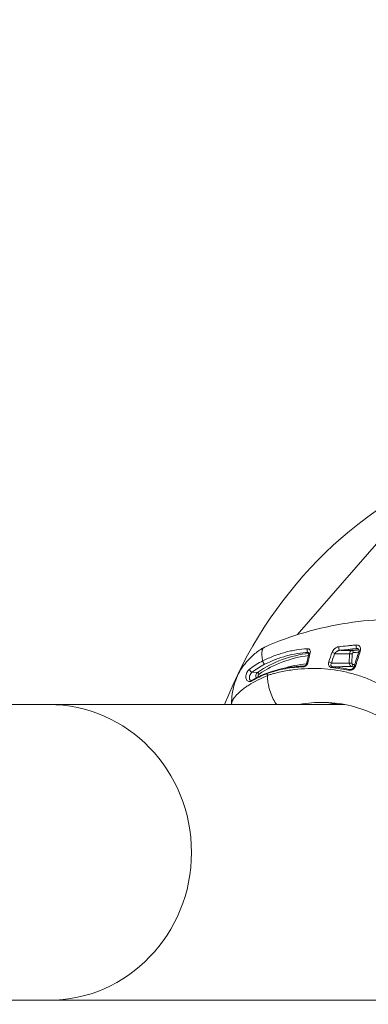
# Model space of a CAD drawing. Units: millimetres. Extents: x -22150 to 7830, y 6 to 6365.
# Drawn here: x -19543 to -19493, y 1666 to 1807 of the extents above; entities that cross this region are included whole.
import ezdxf

# ---------------------------------------------------------------- set-up
doc = ezdxf.new("R2010")
doc.units = ezdxf.units.MM
doc.styles.get("Standard").update_dxf_attribs({"font": 'arial.ttf'})
doc.dimstyles.new('ISO-25', dxfattribs={"dimtxt": 2.5, "dimasz": 2.5, "dimexe": 1.25, "dimexo": 0.625, "dimtad": 1, "dimtxsty": 'Standard', "dimcen": 2.5, "dimadec": 0, "dimazin": 0, "dimtfac": 1, "dimtmove": 0, "dimatfit": 3, "dimfxl": 1, "dimarcsym": 0})

# ---------------------------------------------------------------- blocks, each defined once
blk = doc.blocks.new('*D26')
at = {"color": 0, "lineweight": -2, "transparency": 16777216}
for p, q in [((-21718.19, 5957.4), (-21819.44, 5957.4)), ((-21818.19, 5807.4), (-21818.19, 155.87)), ((-21718.19, 5.87), (-21819.44, 5.87))]:
    blk.add_line(p, q, dxfattribs=at)
at = {"color": 0, "transparency": 16777216}
for points in [[(-21843.19, 5807.4), (-21793.19, 5807.4), (-21818.19, 5957.4)], [(-21843.19, 155.87), (-21793.19, 155.87), (-21818.19, 5.87)]]:
    blk.add_solid(points, dxfattribs=at)
at = {"layer": 'Defpoints', "color": 0, "transparency": 16777216}
for p in [(-16682.86, 5957.4), (-21818.19, 5.87), (-16889.68, 5.87)]:
    blk.add_point(p, dxfattribs=at)
at = {"color": 0, "transparency": 16777216, "insert": (-21985.83, 2981.64), "char_height": 250, "attachment_point": 5, "rotation": 90}
blk.add_mtext('595', dxfattribs=at)

msp = doc.modelspace()

# ---------------------------------------------------------------- linework, layer by layer
at = {"color": 0, "linetype": 'Continuous', "lineweight": 20}
for p, q in [((-19503.047, 1719.078), (-19483.153, 1741.937)), ((-19495.545, 1716.343), (-19495.578, 1715.039)), ((-19495.188, 1715.029), (-19495.155, 1716.333)), ((-19506.122, 1715.544), (-19506.121, 1715.545)), ((-19508.728, 1713.691), (-19509.493, 1713.733)), ((-19502.824, 1714.559), (-19501.95, 1714.618)), ((-19538.664, 1709.092), (-19561.957, 1709.092)), ((-19496.223, 1709.092), (-19538.664, 1709.092)), ((-19497.549, 1709.212), (-19497.403, 1709.092)), ((-19983.01, 1666.692), (-19425.862, 1666.692))]:
    msp.add_line(p, q, dxfattribs=at)
msp.add_arc((-19456.404, 1686.892), 61.2, 65.88956, 158.73112, dxfattribs=at)
at = {"color": 0, "linetype": 'Continuous', "lineweight": 20, "extrusion": (0, 0, -1)}
for centre, major_axis, ratio, start_param, end_param in [((-19494.517, 1717.398), (0.026, -0.299), 0.2669428, 0.0401611, 2.4271396), ((-19496.981, 1717.154), (0.03, -0.298), 0.3140638, 0.0435722, 2.4317752), ((-19499.602, 1699.526), (0, 16.683), 0.9659258, -0.5843277, -0.1130794), ((-19509.652, 1713.983), (0.183, -0.238), 0.4957551, 0.1848359, 2.677471), ((-19508.341, 1713.205), (0, 0.283), 0.9659258, -2.0706309, -0.5843277), ((-19502.059, 1714.289), (-0.004, 0.3), 0.4592355, -0.8708894, -0.0140076), ((-19497.996, 1714.196), (0.03, 0.298), 0.4484733, -0.9466653, -0.0445187), ((-19495.578, 1713.811), (0.064, 0.293), 0.4627947, -1.0110176, -0.0743635), ((-19498.371, 1687.503), (0.706, 27.226), 0.9279594, 0.0989923, 0.1106067), ((-19497.552, 1709.217), (-0.191, -0.231), 0.0169774, -1.5665423, -1.0139815)]:
    msp.add_ellipse(centre, major_axis=major_axis, ratio=ratio, start_param=start_param, end_param=end_param, dxfattribs=at)
at = {"color": 0, "linetype": 'Continuous', "lineweight": 20}
for centre, major_axis, ratio, start_param, end_param in [((-19499.679, 1699.526), (0, 16.983), 0.9659258, 0.1018229, 0.5843277), ((-19501.469, 1716.86), (0.017, -0.3), 0.4846396, -2.4536092, -0.0328055), ((-19501.067, 1716.276), (-0.29, 0.075), 0.708617, -1.0306959, 0), ((-19497.947, 1716.366), (-0.281, 0.106), 0.6459122, -2.6210745, -1.0174481), ((-19495.267, 1716.336), (-0.3, 0.008), 0.0001742, 0.3847941, 1.9513781), ((-19495.098, 1716.53), (-0.031, 0.298), 0.3687855, -1.61869, -0.0445051), ((-19493.92, 1716.519), (-0.283, 0.1), 0.6445065, -1.0975841, -0.0000001), ((-19499.993, 1696.321), (0, 18.685), 0.9659258, 0.0945121, 0.2867279), ((-19501.393, 1714.896), (-0.293, 0.064), 0.6484169, -1.0668403, -0.0000074), ((-19498.419, 1714.997), (-0.286, 0.091), 0.5982168, -2.653319, -1.0591709), ((-19495.3, 1715.032), (-0.3, 0.008), 0.0001646, 0.3807796, 1.9513781), ((-19495.138, 1714.828), (-0.04, -0.297), 0.3696355, 0.0520188, 1.6103889), ((-19498.261, 1687.502), (0.708, 27.524), 0.9284487, -0.1088037, -0.0991756), ((-19494.544, 1714.532), (-0.289, 0.081), 0.5801122, -1.1436761, 0.0000026), ((-19508.418, 1713.205), (0, -0.583), 0.9659258, -2.557265, -1.0344855), ((-19508.57, 1713.441), (-0.169, 0.248), 0.2158766, -1.7175449, -0.1642019), ((-19509.301, 1712.341), (-0.153, 0.258), 0.5836177, 0, 0.7015466), ((-19538.664, 1687.892), (0, 21.2), 0.9659258, -1.5707963, 0), ((-19538.664, 1687.892), (0, -21.2), 0.9659258, 0, 1.5707963)]:
    msp.add_ellipse(centre, major_axis=major_axis, ratio=ratio, start_param=start_param, end_param=end_param, dxfattribs=at)
for points, knots in [([(-19507.693, 1717.323), (-19505.816, 1718.147), (-19503.88, 1718.851), (-19499.922, 1720.004), (-19497.891, 1720.454), (-19493.795, 1721.083), (-19491.72, 1721.264), (-19489.312, 1721.316), (-19488.976, 1721.319), (-19488.64, 1721.319)], [0, 0, 0, 0, 6.283318, 6.283318, 12.6256607, 12.6256607, 18.9781353, 18.9781353, 20.0079251, 20.0079251, 20.0079251, 20.0079251]), ([(-19494.589, 1717.619), (-19494.693, 1717.61), (-19494.797, 1717.6), (-19495.004, 1717.58), (-19495.108, 1717.57), (-19495.419, 1717.539), (-19495.626, 1717.519), (-19496.245, 1717.457), (-19496.656, 1717.416), (-19497.065, 1717.375)], [0, 0, 0, 0, 0.0003245903, 0.0003245903, 0.0006491819, 0.0006491819, 0.0012983708, 0.0012983708, 0.002596774, 0.002596774, 0.002596774, 0.002596774]), ([(-19493.991, 1716.727), (-19493.953, 1716.835), (-19493.936, 1716.94), (-19493.939, 1717.041), (-19493.942, 1717.143), (-19493.964, 1717.239), (-19494.009, 1717.325), (-19494.031, 1717.369), (-19494.06, 1717.411), (-19494.095, 1717.448), (-19494.13, 1717.485), (-19494.17, 1717.518), (-19494.219, 1717.545), (-19494.268, 1717.573), (-19494.323, 1717.595), (-19494.386, 1717.608), (-19494.449, 1717.621), (-19494.517, 1717.626), (-19494.589, 1717.619)], [0, 0, 0, 0, 0.0004430698, 0.0004430698, 0.0004430698, 0.0008861396, 0.0008861396, 0.0008861396, 0.0011099523, 0.0011099523, 0.0011099523, 0.0013292094, 0.0013292094, 0.0013292094, 0.0015521071, 0.0015521071, 0.0015521071, 0.0017722792, 0.0017722792, 0.0017722792, 0.0017722792]), ([(-19512.436, 1709.21), (-19512.447, 1710.12), (-19512.322, 1711.044), (-19511.807, 1712.79), (-19511.416, 1713.628), (-19510.413, 1715.137), (-19509.789, 1715.823), (-19508.664, 1716.737), (-19508.21, 1717.042), (-19507.734, 1717.303)], [0.0086216, 0.0086216, 0.0086216, 0.0086216, 2.7553213, 2.7553213, 5.4735877, 5.4735877, 8.1929705, 8.1929705, 9.8219708, 9.8219708, 9.8219708, 9.8219708]), ([(-19507.693, 1717.323), (-19507.71, 1717.316), (-19507.725, 1717.308), (-19507.81, 1717.26), (-19507.86, 1717.211), (-19507.937, 1717.112), (-19507.966, 1717.062), (-19508.012, 1716.962), (-19508.029, 1716.912), (-19508.071, 1716.765), (-19508.086, 1716.67), (-19508.103, 1716.486), (-19508.106, 1716.397), (-19508.102, 1716.137), (-19508.086, 1715.972), (-19508.04, 1715.651), (-19508.01, 1715.497), (-19507.976, 1715.347)], [0.5062939, 0.5062939, 0.5062939, 0.5062939, 0.507525612, 0.507525612, 0.513516479, 0.513516479, 0.519507346, 0.519507346, 0.525498212, 0.525498212, 0.537479945, 0.537479945, 0.549461679, 0.549461679, 0.573425145, 0.573425145, 0.597388612, 0.597388612, 0.597388612, 0.597388612]), ([(-19501.574, 1717.086), (-19502.096, 1717.058), (-19502.622, 1717.002), (-19503.422, 1716.873), (-19503.692, 1716.822), (-19504.23, 1716.705), (-19504.499, 1716.64), (-19504.769, 1716.567), (-19504.771, 1716.566), (-19504.772, 1716.566), (-19505.308, 1716.42), (-19505.843, 1716.247), (-19506.644, 1715.943), (-19506.911, 1715.834), (-19507.444, 1715.602), (-19507.711, 1715.478), (-19507.976, 1715.347)], [0, 0, 0, 0, 0.0017885708, 0.0017885708, 0.0026876364, 0.0026876364, 0.0035877055, 0.0035877055, 0.0035932806, 0.0035932806, 0.0035932806, 0.0053899209, 0.0053899209, 0.0062882411, 0.0062882411, 0.0071865612, 0.0071865612, 0.0071865612, 0.0071865612]), ([(-19507.714, 1714.853), (-19506.673, 1715.364), (-19505.629, 1715.76), (-19504.058, 1716.188), (-19503.53, 1716.303), (-19502.485, 1716.475), (-19501.969, 1716.532), (-19501.457, 1716.56)], [0, 0, 0, 0, 0.0034679479, 0.0034679479, 0.0052019219, 0.0052019219, 0.0069358958, 0.0069358958, 0.0069358958, 0.0069358958]), ([(-19501.574, 1717.086), (-19501.526, 1717.089), (-19501.482, 1717.084), (-19501.404, 1717.065), (-19501.369, 1717.05), (-19501.309, 1717.014), (-19501.283, 1716.993), (-19501.238, 1716.945), (-19501.22, 1716.919), (-19501.205, 1716.891), (-19501.205, 1716.891), (-19501.205, 1716.891), (-19501.175, 1716.836), (-19501.157, 1716.772), (-19501.151, 1716.705), (-19501.151, 1716.705), (-19501.151, 1716.705), (-19501.146, 1716.638), (-19501.152, 1716.566), (-19501.171, 1716.491)], [0, 0, 0, 0, 0.0001661309, 0.0001661309, 0.0003327512, 0.0003327512, 0.0004998923, 0.0004998923, 0.0006672522, 0.0006672522, 0.0006686513, 0.0006686513, 0.0006686513, 0.0010023036, 0.0010023036, 0.001002977, 0.001002977, 0.001002977, 0.0013373027, 0.0013373027, 0.0013373027, 0.0013373027]), ([(-19501.358, 1716.351), (-19501.345, 1716.4), (-19501.344, 1716.442), (-19501.353, 1716.508), (-19501.364, 1716.527), (-19501.378, 1716.543), (-19501.382, 1716.546), (-19501.396, 1716.554), (-19501.406, 1716.558), (-19501.429, 1716.56)], [0, 0, 0, 0, 0.30183021, 0.30183021, 0.65852186, 0.65852186, 0.81739095, 0.81739095, 0.97851199, 0.97851199, 0.97851199, 0.97851199]), ([(-19497.065, 1717.375), (-19497.123, 1717.369), (-19497.18, 1717.356), (-19497.295, 1717.32), (-19497.352, 1717.297), (-19497.459, 1717.242), (-19497.51, 1717.211), (-19497.605, 1717.144), (-19497.649, 1717.109), (-19497.691, 1717.071), (-19497.691, 1717.071), (-19497.692, 1717.07), (-19497.774, 1716.996), (-19497.844, 1716.916), (-19497.958, 1716.75), (-19498.004, 1716.663), (-19498.036, 1716.576)], [0, 0, 0, 0, 0.0001798368, 0.0001798368, 0.000359945, 0.000359945, 0.0005404086, 0.0005404086, 0.0007211616, 0.0007211616, 0.0007229979, 0.0007229979, 0.0007229979, 0.0010835235, 0.0010835235, 0.0014459959, 0.0014459959, 0.0014459959, 0.0014459959]), ([(-19497.669, 1716.365), (-19497.637, 1716.418), (-19497.597, 1716.471), (-19497.55, 1716.523), (-19497.509, 1716.566), (-19497.463, 1716.609), (-19497.41, 1716.65), (-19497.402, 1716.657), (-19497.394, 1716.663), (-19497.386, 1716.669), (-19497.355, 1716.692), (-19497.323, 1716.714), (-19497.288, 1716.735), (-19497.264, 1716.749), (-19497.238, 1716.763), (-19497.211, 1716.776), (-19497.201, 1716.781), (-19497.191, 1716.786), (-19497.181, 1716.791), (-19497.151, 1716.804), (-19497.121, 1716.816), (-19497.089, 1716.827), (-19497.082, 1716.829), (-19497.074, 1716.831), (-19497.067, 1716.833), (-19497.03, 1716.844), (-19496.992, 1716.852), (-19496.955, 1716.856)], [0, 0, 0, 0, 0.000298073, 0.000298073, 0.000298073, 0.0005496147, 0.0005496147, 0.0005496147, 0.0005881977, 0.0005881977, 0.0005881977, 0.0007276131, 0.0007276131, 0.0007276131, 0.000824422, 0.000824422, 0.000824422, 0.0008605333, 0.0008605333, 0.0008605333, 0.0009618257, 0.0009618257, 0.0009618257, 0.0009844541, 0.0009844541, 0.0009844541, 0.0010992294, 0.0010992294, 0.0010992294, 0.0010992294]), ([(-19497.669, 1716.365), (-19497.294, 1716.361), (-19496.919, 1716.357), (-19496.546, 1716.354), (-19496.211, 1716.35), (-19495.877, 1716.347), (-19495.545, 1716.343)], [0.0004278162, 0.0004278162, 0.0004278162, 0.0004278162, 0.0033961091, 0.0033961091, 0.0033961091, 0.0060552239, 0.0060552239, 0.0060552239, 0.0060552239]), ([(-19496.955, 1716.856), (-19496.548, 1716.897), (-19496.14, 1716.938), (-19495.73, 1716.979), (-19495.528, 1716.999), (-19495.327, 1717.019), (-19495.124, 1717.039), (-19495.12, 1717.039), (-19495.115, 1717.04), (-19495.111, 1717.04), (-19495.063, 1717.045), (-19495.016, 1717.05), (-19494.969, 1717.054), (-19494.943, 1717.057), (-19494.919, 1717.059), (-19494.892, 1717.062), (-19494.864, 1717.065), (-19494.836, 1717.067), (-19494.809, 1717.07), (-19494.704, 1717.08), (-19494.599, 1717.09), (-19494.494, 1717.099)], [0, 0, 0, 0, 0.0012906065, 0.0012906065, 0.0012906065, 0.0019236695, 0.0019236695, 0.0019236695, 0.0019378166, 0.0019378166, 0.0019378166, 0.0020852761, 0.0020852761, 0.0020852761, 0.002167596, 0.002167596, 0.002167596, 0.0022522623, 0.0022522623, 0.0022522623, 0.0025812129, 0.0025812129, 0.0025812129, 0.0025812129]), ([(-19495.124, 1716.829), (-19495.457, 1716.834), (-19495.791, 1716.839), (-19496.402, 1716.848), (-19496.678, 1716.852), (-19496.955, 1716.856)], [0.0003010212, 0.0003010212, 0.0003010212, 0.0003010212, 0.0029627888, 0.0029627888, 0.0051539591, 0.0051539591, 0.0051539591, 0.0051539591]), ([(-19495.124, 1716.829), (-19495.237, 1716.817), (-19495.343, 1716.76), (-19495.497, 1716.583), (-19495.542, 1716.465), (-19495.545, 1716.343)], [0, 0, 0, 0, 0.0003655847, 0.0003655847, 0.00073116941, 0.00073116941, 0.00073116941, 0.00073116941]), ([(-19495.155, 1716.333), (-19495.154, 1716.382), (-19495.136, 1716.429), (-19495.105, 1716.464), (-19495.074, 1716.5), (-19495.032, 1716.523), (-19494.987, 1716.527)], [0, 0, 0, 0, 0.00014434654, 0.00014434654, 0.00014434654, 0.00028869309, 0.00028869309, 0.00028869309, 0.00028869309]), ([(-19494.202, 1716.619), (-19494.202, 1716.621), (-19494.201, 1716.624), (-19494.198, 1716.633), (-19494.195, 1716.64), (-19494.187, 1716.668), (-19494.182, 1716.688), (-19494.166, 1716.767), (-19494.165, 1716.822), (-19494.183, 1716.939), (-19494.208, 1716.992), (-19494.267, 1717.047), (-19494.286, 1717.06), (-19494.324, 1717.078), (-19494.338, 1717.084), (-19494.374, 1717.094), (-19494.395, 1717.098), (-19494.418, 1717.1)], [0, 0, 0, 0, 0.0117419, 0.0117419, 0.0469711, 0.0469711, 0.1527403, 0.1527403, 0.4717003, 0.4717003, 0.9410124, 0.9410124, 1.1114338, 1.1114338, 1.200966, 1.200966, 1.2941932, 1.2941932, 1.2941932, 1.2941932]), ([(-19507.976, 1715.347), (-19508.62, 1715.018), (-19509.205, 1714.653), (-19509.732, 1714.258), (-19509.778, 1714.224), (-19509.823, 1714.189), (-19509.868, 1714.154)], [0, 0, 0, 0, 0.0022300743, 0.0022300743, 0.0022300743, 0.0024241207, 0.0024241207, 0.0024241207, 0.0024241207]), ([(-19509.493, 1713.733), (-19509.229, 1713.937), (-19508.949, 1714.133), (-19508.652, 1714.32), (-19508.356, 1714.507), (-19508.043, 1714.685), (-19507.714, 1714.853)], [0, 0, 0, 0, 0.0011434761, 0.0011434761, 0.0011434761, 0.0022869521, 0.0022869521, 0.0022869521, 0.0022869521]), ([(-19507.714, 1714.853), (-19507.727, 1714.856), (-19507.748, 1714.877), (-19507.799, 1714.948), (-19507.829, 1714.997), (-19507.887, 1715.106), (-19507.915, 1715.165), (-19507.957, 1715.27), (-19507.971, 1715.316), (-19507.976, 1715.347)], [0, 0, 0, 0, 0.25, 0.25, 0.5, 0.5, 0.75, 0.75, 1, 1, 1, 1]), ([(-19502.167, 1714.481), (-19502.087, 1714.482), (-19502.002, 1714.503), (-19501.922, 1714.542), (-19501.842, 1714.581), (-19501.77, 1714.637), (-19501.711, 1714.697), (-19501.697, 1714.713), (-19501.683, 1714.728), (-19501.669, 1714.744), (-19501.656, 1714.76), (-19501.644, 1714.776), (-19501.632, 1714.793), (-19501.621, 1714.809), (-19501.61, 1714.826), (-19501.6, 1714.842), (-19501.589, 1714.859), (-19501.58, 1714.876), (-19501.571, 1714.892), (-19501.537, 1714.959), (-19501.513, 1715.027), (-19501.499, 1715.093)], [0, 0, 0, 0, 0.0002650642, 0.0002650642, 0.0002650642, 0.0005305191, 0.0005305191, 0.0005305191, 0.0005978824, 0.0005978824, 0.0005978824, 0.0006643137, 0.0006643137, 0.0006643137, 0.0007307451, 0.0007307451, 0.0007307451, 0.0007971765, 0.0007971765, 0.0007971765, 0.001062902, 0.001062902, 0.001062902, 0.001062902]), ([(-19502.053, 1714.59), (-19502.04, 1714.59), (-19502.026, 1714.593), (-19501.996, 1714.6), (-19501.98, 1714.605), (-19501.95, 1714.618), (-19501.935, 1714.625), (-19501.904, 1714.643), (-19501.889, 1714.653), (-19501.856, 1714.679), (-19501.839, 1714.694), (-19501.804, 1714.73), (-19501.786, 1714.751), (-19501.748, 1714.804), (-19501.731, 1714.835), (-19501.71, 1714.882), (-19501.704, 1714.898), (-19501.696, 1714.921), (-19501.694, 1714.929), (-19501.692, 1714.938), (-19501.691, 1714.939), (-19501.691, 1714.941), (-19501.69, 1714.943), (-19501.689, 1714.948), (-19501.688, 1714.953), (-19501.687, 1714.958), (-19501.686, 1714.959), (-19501.686, 1714.959)], [0, 0, 0, 0, 0.0558648, 0.0558648, 0.10726232, 0.10726232, 0.15744695, 0.15744695, 0.2123559, 0.2123559, 0.28547989, 0.28547989, 0.38170676, 0.38170676, 0.5261817, 0.5261817, 0.60489684, 0.60489684, 0.64461921, 0.64461921, 0.64959501, 0.64959501, 0.65705875, 0.65705875, 0.67945178, 0.67945178, 0.68444049, 0.68444049, 0.68444049, 0.68444049]), ([(-19498.512, 1715.19), (-19498.54, 1715.101), (-19498.555, 1715.013), (-19498.554, 1714.84), (-19498.539, 1714.757), (-19498.474, 1714.604), (-19498.423, 1714.535), (-19498.282, 1714.428), (-19498.191, 1714.392), (-19498.087, 1714.381)], [0, 0, 0, 0, 0.0003470579, 0.0003470579, 0.0006941157, 0.0006941157, 0.0010411736, 0.0010411736, 0.0013882314, 0.0013882314, 0.0013882314, 0.0013882314]), ([(-19497.971, 1714.494), (-19497.99, 1714.496), (-19498.008, 1714.5), (-19498.024, 1714.504), (-19498.036, 1714.507), (-19498.048, 1714.511), (-19498.059, 1714.516), (-19498.075, 1714.523), (-19498.09, 1714.531), (-19498.103, 1714.54), (-19498.109, 1714.544), (-19498.116, 1714.549), (-19498.121, 1714.554), (-19498.124, 1714.556), (-19498.127, 1714.559), (-19498.13, 1714.561), (-19498.133, 1714.564), (-19498.135, 1714.566), (-19498.138, 1714.569), (-19498.169, 1714.601), (-19498.188, 1714.64), (-19498.198, 1714.68), (-19498.199, 1714.686), (-19498.201, 1714.692), (-19498.202, 1714.698), (-19498.218, 1714.792), (-19498.193, 1714.895), (-19498.141, 1714.997)], [0, 0, 0, 0, 0.0000646771, 0.0000646771, 0.0000646771, 0.0001131849, 0.0001131849, 0.0001131849, 0.0001859466, 0.0001859466, 0.0001859466, 0.0002223274, 0.0002223274, 0.0002223274, 0.0002405179, 0.0002405179, 0.0002405179, 0.0002587083, 0.0002587083, 0.0002587083, 0.0004833709, 0.0004833709, 0.0004833709, 0.0005174166, 0.0005174166, 0.0005174166, 0.0010348332, 0.0010348332, 0.0010348332, 0.0010348332]), ([(-19495.578, 1715.039), (-19496.04, 1715.033), (-19496.503, 1715.027), (-19496.967, 1715.019), (-19497.358, 1715.012), (-19497.749, 1715.005), (-19498.141, 1714.997)], [0.0002999694, 0.0002999694, 0.0002999694, 0.0002999694, 0.0040233371, 0.0040233371, 0.0040233371, 0.007154418, 0.007154418, 0.007154418, 0.007154418]), ([(-19495.659, 1713.992), (-19495.551, 1713.968), (-19495.43, 1713.973), (-19495.312, 1714.006), (-19495.194, 1714.038), (-19495.08, 1714.099), (-19494.986, 1714.174), (-19494.891, 1714.249), (-19494.813, 1714.337), (-19494.752, 1714.43), (-19494.692, 1714.522), (-19494.648, 1714.62), (-19494.621, 1714.718)], [0, 0, 0, 0, 0.0003693028, 0.0003693028, 0.0003693028, 0.0007388404, 0.0007388404, 0.0007388404, 0.0011090699, 0.0011090699, 0.0011090699, 0.0014798918, 0.0014798918, 0.0014798918, 0.0014798918]), ([(-19495.578, 1715.039), (-19495.581, 1714.915), (-19495.54, 1714.793), (-19495.391, 1714.607), (-19495.285, 1714.546), (-19495.171, 1714.531)], [0, 0, 0, 0, 0.00037038488, 0.00037038488, 0.00074076976, 0.00074076976, 0.00074076976, 0.00074076976]), ([(-19495.026, 1714.826), (-19495.072, 1714.832), (-19495.114, 1714.856), (-19495.144, 1714.893), (-19495.173, 1714.93), (-19495.19, 1714.979), (-19495.188, 1715.029)], [0, 0, 0, 0, 0.00014632735, 0.00014632735, 0.00014632735, 0.0002926547, 0.0002926547, 0.0002926547, 0.0002926547]), ([(-19509.868, 1714.154), (-19509.924, 1714.111), (-19509.98, 1714.058), (-19510.085, 1713.938), (-19510.134, 1713.872), (-19510.218, 1713.735), (-19510.253, 1713.665), (-19510.31, 1713.53), (-19510.332, 1713.464), (-19510.384, 1713.272), (-19510.398, 1713.158), (-19510.398, 1712.946), (-19510.383, 1712.853), (-19510.332, 1712.687), (-19510.294, 1712.613), (-19510.199, 1712.494), (-19510.141, 1712.446), (-19510.001, 1712.382), (-19509.921, 1712.366), (-19509.734, 1712.38), (-19509.629, 1712.411), (-19509.515, 1712.48)], [0, 0, 0, 0, 0.0002422254, 0.0002422254, 0.0004844508, 0.0004844508, 0.0007266762, 0.0007266762, 0.0009689016, 0.0009689016, 0.0014533524, 0.0014533524, 0.0019378032, 0.0019378032, 0.002422254, 0.002422254, 0.0029067047, 0.0029067047, 0.0033911555, 0.0033911555, 0.0038756063, 0.0038756063, 0.0038756063, 0.0038756063]), ([(-19509.623, 1712.54), (-19509.623, 1712.54), (-19509.624, 1712.54), (-19509.624, 1712.54), (-19509.626, 1712.539), (-19509.628, 1712.539), (-19509.63, 1712.539), (-19509.683, 1712.537), (-19509.725, 1712.55), (-19509.76, 1712.571), (-19509.798, 1712.595), (-19509.826, 1712.627), (-19509.848, 1712.668), (-19509.867, 1712.704), (-19509.88, 1712.745), (-19509.888, 1712.792), (-19509.889, 1712.799), (-19509.89, 1712.807), (-19509.891, 1712.814), (-19509.897, 1712.859), (-19509.898, 1712.908), (-19509.893, 1712.962), (-19509.891, 1712.975), (-19509.89, 1712.989), (-19509.888, 1713.002), (-19509.888, 1713.005), (-19509.887, 1713.008), (-19509.887, 1713.011), (-19509.883, 1713.037), (-19509.878, 1713.063), (-19509.872, 1713.09), (-19509.869, 1713.104), (-19509.866, 1713.118), (-19509.862, 1713.132), (-19509.858, 1713.146), (-19509.854, 1713.161), (-19509.849, 1713.176), (-19509.843, 1713.194), (-19509.837, 1713.213), (-19509.83, 1713.233), (-19509.815, 1713.274), (-19509.797, 1713.317), (-19509.774, 1713.363), (-19509.76, 1713.39), (-19509.745, 1713.419), (-19509.728, 1713.448), (-19509.718, 1713.465), (-19509.708, 1713.482), (-19509.696, 1713.499), (-19509.682, 1713.521), (-19509.666, 1713.544), (-19509.649, 1713.566), (-19509.64, 1713.579), (-19509.63, 1713.592), (-19509.62, 1713.604), (-19509.613, 1713.612), (-19509.606, 1713.621), (-19509.599, 1713.629), (-19509.581, 1713.649), (-19509.563, 1713.668), (-19509.546, 1713.685), (-19509.528, 1713.703), (-19509.51, 1713.718), (-19509.493, 1713.733)], [0.0003741733, 0.0003741733, 0.0003741733, 0.0003741733, 0.0003789253, 0.0003789253, 0.0003789253, 0.0003935662, 0.0003935662, 0.0003935662, 0.0007871324, 0.0007871324, 0.0007871324, 0.0012070082, 0.0012070082, 0.0012070082, 0.0015742647, 0.0015742647, 0.0015742647, 0.001629688, 0.001629688, 0.001629688, 0.0019678309, 0.0019678309, 0.0019678309, 0.0020481, 0.0020481, 0.0020481, 0.0020662224, 0.0020662224, 0.0020662224, 0.0022138098, 0.0022138098, 0.0022138098, 0.0022876034, 0.0022876034, 0.0022876034, 0.0023613971, 0.0023613971, 0.0023613971, 0.0024521492, 0.0024521492, 0.0024521492, 0.0026424948, 0.0026424948, 0.0026424948, 0.0027549633, 0.0027549633, 0.0027549633, 0.0028200707, 0.0028200707, 0.0028200707, 0.0029035681, 0.0029035681, 0.0029035681, 0.0029517463, 0.0029517463, 0.0029517463, 0.0029844421, 0.0029844421, 0.0029844421, 0.0030653867, 0.0030653867, 0.0030653867, 0.0031485294, 0.0031485294, 0.0031485294, 0.0031485294]), ([(-19509.515, 1712.48), (-19509.198, 1712.671), (-19508.861, 1712.853), (-19508.149, 1713.196), (-19507.774, 1713.357), (-19507.379, 1713.506)], [0, 0, 0, 0, 0.0013503956, 0.0013503956, 0.0027007912, 0.0027007912, 0.0027007912, 0.0027007912]), ([(-19507.378, 1713.508), (-19507.271, 1713.547), (-19507.16, 1713.586), (-19506.942, 1713.66), (-19506.833, 1713.696), (-19506.505, 1713.8), (-19506.287, 1713.864), (-19505.639, 1714.041), (-19505.21, 1714.139), (-19504.775, 1714.22), (-19504.77, 1714.221), (-19504.764, 1714.222), (-19503.896, 1714.384), (-19503.031, 1714.47), (-19502.167, 1714.481)], [0.000000902, 0.000000902, 0.000000902, 0.000000902, 0.0003594011, 0.0003594011, 0.0007188622, 0.0007188622, 0.0014377844, 0.0014377844, 0.0028570091, 0.0028570091, 0.0028756289, 0.0028756289, 0.0028756289, 0.0057513178, 0.0057513178, 0.0057513178, 0.0057513178]), ([(-19507.377, 1713.508), (-19507.361, 1713.469), (-19507.345, 1713.43), (-19507.328, 1713.391), (-19507.312, 1713.352), (-19507.296, 1713.313), (-19507.28, 1713.274)], [0.000091518, 0.000091518, 0.000091518, 0.000091518, 0.020086575, 0.020086575, 0.020086575, 0.039941779, 0.039941779, 0.039941779, 0.039941779]), ([(-19507.35, 1713.595), (-19506.282, 1713.983), (-19505.191, 1714.26), (-19503.701, 1714.483), (-19503.288, 1714.527), (-19502.878, 1714.555)], [0, 0, 0, 0, 3.5613249, 3.5613249, 4.9289468, 4.9289468, 4.9289468, 4.9289468]), ([(-19485.335, 1671.422), (-19485.306, 1671.454), (-19485.278, 1671.489), (-19485.222, 1671.556), (-19485.138, 1671.658), (-19484.943, 1671.895), (-19484.779, 1672.1), (-19484.454, 1672.514), (-19484.243, 1672.793), (-19483.625, 1673.642), (-19483.235, 1674.222), (-19482.496, 1675.414), (-19482.148, 1676.024), (-19481.494, 1677.275), (-19481.187, 1677.918), (-19480.342, 1679.87), (-19479.881, 1681.199), (-19479.337, 1683.232), (-19479.18, 1683.916), (-19478.916, 1685.297), (-19478.808, 1685.998), (-19478.564, 1688.092), (-19478.505, 1689.478), (-19478.566, 1691.541), (-19478.611, 1692.227), (-19478.752, 1693.591), (-19478.848, 1694.274), (-19479.209, 1696.29), (-19479.546, 1697.587), (-19480.19, 1699.465), (-19480.428, 1700.08), (-19480.95, 1701.286), (-19481.235, 1701.88), (-19482.157, 1703.614), (-19482.851, 1704.693), (-19484.392, 1706.706), (-19485.238, 1707.64), (-19486.624, 1708.93), (-19487.103, 1709.338), (-19488.084, 1710.106), (-19488.589, 1710.466), (-19490.141, 1711.478), (-19491.227, 1712.06), (-19492.938, 1712.792), (-19493.525, 1713.014), (-19494.707, 1713.401), (-19495.304, 1713.568), (-19497.115, 1713.989), (-19498.347, 1714.165), (-19500.235, 1714.266), (-19500.872, 1714.272), (-19502.157, 1714.226), (-19502.799, 1714.175), (-19504.081, 1714.016), (-19504.722, 1713.909), (-19505.683, 1713.703), (-19506.003, 1713.627), (-19506.483, 1713.502), (-19506.643, 1713.459), (-19506.962, 1713.369), (-19507.123, 1713.321), (-19507.279, 1713.273)], [-0.00000006, -0.00000006, -0.00000006, -0.00000006, 0.000131861, 0.000131861, 0.000263781, 0.000527622, 0.001055304, 0.001055304, 0.002110667, 0.002110667, 0.004221395, 0.004221395, 0.006332122, 0.006332122, 0.00844285, 0.00844285, 0.012664305, 0.012664305, 0.014775032, 0.014775032, 0.01688576, 0.01688576, 0.021107215, 0.021107215, 0.023217942, 0.023217942, 0.025328669, 0.025328669, 0.029550124, 0.029550124, 0.031660852, 0.031660852, 0.033771579, 0.033771579, 0.037993034, 0.037993034, 0.042214489, 0.042214489, 0.044325217, 0.044325217, 0.046435944, 0.046435944, 0.050657399, 0.050657399, 0.052768126, 0.052768126, 0.054878854, 0.054878854, 0.059100309, 0.059100309, 0.061211036, 0.061211036, 0.063321764, 0.063321764, 0.065432491, 0.065432491, 0.066487855, 0.066487855, 0.067015537, 0.067015537, 0.067539091, 0.067539091, 0.067539091, 0.067539091]), ([(-19497.971, 1714.494), (-19497.497, 1714.503), (-19497.024, 1714.51), (-19496.552, 1714.516), (-19496.09, 1714.522), (-19495.63, 1714.527), (-19495.171, 1714.531)], [0.0001454699, 0.0001454699, 0.0001454699, 0.0001454699, 0.0039488143, 0.0039488143, 0.0039488143, 0.0076700261, 0.0076700261, 0.0076700261, 0.0076700261]), ([(-19495.405, 1714.098), (-19495.374, 1714.1), (-19495.342, 1714.106), (-19495.278, 1714.124), (-19495.245, 1714.136), (-19495.182, 1714.167), (-19495.15, 1714.186), (-19495.084, 1714.233), (-19495.051, 1714.262), (-19494.983, 1714.331), (-19494.95, 1714.373), (-19494.887, 1714.471), (-19494.861, 1714.527), (-19494.839, 1714.592), (-19494.836, 1714.603), (-19494.833, 1714.613)], [0, 0, 0, 0, 0.10195274, 0.10195274, 0.20357224, 0.20357224, 0.3142611, 0.3142611, 0.45409009, 0.45409009, 0.63635291, 0.63635291, 0.87778518, 0.87778518, 0.92382459, 0.92382459, 0.92382459, 0.92382459]), ([(-19507.272, 1713.221), (-19507.53, 1713.119), (-19507.782, 1713.014), (-19508.266, 1712.798), (-19508.498, 1712.688), (-19509.17, 1712.352), (-19509.582, 1712.119), (-19510.149, 1711.76), (-19510.33, 1711.638), (-19510.667, 1711.398), (-19510.823, 1711.279), (-19511.26, 1710.925), (-19511.508, 1710.695), (-19511.817, 1710.362), (-19511.91, 1710.253), (-19512.072, 1710.043), (-19512.142, 1709.943), (-19512.317, 1709.657), (-19512.39, 1709.487), (-19512.432, 1709.293), (-19512.437, 1709.245), (-19512.436, 1709.201)], [0.000009543, 0.000009543, 0.000009543, 0.000009543, 0.0009002, 0.0009002, 0.001791595, 0.001791595, 0.003574387, 0.003574387, 0.004465783, 0.004465783, 0.005357178, 0.005357178, 0.00713997, 0.00713997, 0.008031365, 0.008031365, 0.008922761, 0.008922761, 0.010705552, 0.010705552, 0.011352987, 0.011352987, 0.011352987, 0.011352987]), ([(-19509.623, 1712.54), (-19509.603, 1712.541), (-19509.581, 1712.545), (-19509.526, 1712.561), (-19509.493, 1712.575), (-19509.454, 1712.598)], [0, 0, 0, 0, 0.18883787, 0.18883787, 0.3867231, 0.3867231, 0.3867231, 0.3867231]), ([(-19507.271, 1713.221), (-19507.285, 1713.057), (-19507.297, 1712.812), (-19507.236, 1712.269), (-19507.185, 1711.998), (-19507.072, 1711.482), (-19507.026, 1711.294), (-19506.861, 1710.746), (-19506.712, 1710.402), (-19506.439, 1709.814), (-19506.285, 1709.505), (-19506.039, 1709.181), (-19506.002, 1709.135), (-19505.966, 1709.092)], [-0.128583358, -0.128583358, -0.128583358, -0.128583358, -0.10085217, -0.10085217, -0.08204552, -0.08204552, -0.071523596, -0.071523596, -0.051101374, -0.051101374, -0.034371591, -0.034371591, -0.031476503, -0.031476503, -0.031476503, -0.031476503]), ([(-19507.279, 1713.273), (-19507.278, 1713.27), (-19507.277, 1713.266), (-19507.276, 1713.263), (-19507.275, 1713.258), (-19507.273, 1713.254), (-19507.273, 1713.249), (-19507.271, 1713.24), (-19507.271, 1713.231), (-19507.272, 1713.221)], [-0.0077145789, -0.0077145789, -0.0077145789, -0.0077145789, -0.0061102359, -0.0061102359, -0.0061102359, -0.0039217687, -0.0039217687, -0.0039217687, -0.0000002813, -0.0000002813, -0.0000002813, -0.0000002813]), ([(-19502.732, 1709.092), (-19502.42, 1709.149), (-19502.107, 1709.197), (-19501.252, 1709.309), (-19500.708, 1709.355), (-19499.923, 1709.387), (-19499.683, 1709.392), (-19499.444, 1709.392)], [0.0025695675, 0.0025695675, 0.0025695675, 0.0025695675, 0.0036070099, 0.0036070099, 0.0054105148, 0.0054105148, 0.0062133273, 0.0062133273, 0.0062133273, 0.0062133273]), ([(-19487.282, 1673.13), (-19486.362, 1674.137), (-19485.527, 1675.244), (-19484.071, 1677.574), (-19483.443, 1678.808), (-19482.413, 1681.356), (-19482.007, 1682.683), (-19481.429, 1685.37), (-19481.256, 1686.742), (-19481.146, 1689.47), (-19481.21, 1690.838), (-19481.566, 1693.506), (-19481.861, 1694.819), (-19482.664, 1697.336), (-19483.178, 1698.55), (-19484.401, 1700.83), (-19485.119, 1701.904), (-19486.73, 1703.871), (-19487.632, 1704.769), (-19489.587, 1706.346), (-19490.649, 1707.031), (-19492.885, 1708.148), (-19494.069, 1708.586), (-19496.504, 1709.189), (-19497.766, 1709.358), (-19499.178, 1709.39), (-19499.31, 1709.392), (-19499.443, 1709.392)], [0, 0, 0, 0, 4.1657959, 4.1657959, 8.284439, 8.284439, 12.4117929, 12.4117929, 16.5609166, 16.5609166, 20.7401733, 20.7401733, 24.9560813, 24.9560813, 29.2232132, 29.2232132, 33.5513728, 33.5513728, 37.9462843, 37.9462843, 42.3839606, 42.3839606, 46.8310558, 46.8310558, 51.2379, 51.2379, 51.6941206, 51.6941206, 51.6941206, 51.6941206]), ([(-19498.755, 1709.092), (-19498.416, 1709.149), (-19498.075, 1709.197), (-19497.626, 1709.251), (-19497.52, 1709.263), (-19497.413, 1709.274)], [0.0025695675, 0.0025695675, 0.0025695675, 0.0025695675, 0.0036070099, 0.0036070099, 0.0039296055, 0.0039296055, 0.0039296055, 0.0039296055]), ([(-19498.106, 1709.189), (-19498.102, 1709.18), (-19498.099, 1709.171), (-19498.095, 1709.162), (-19498.093, 1709.158), (-19498.091, 1709.155), (-19498.09, 1709.151), (-19498.08, 1709.131), (-19498.069, 1709.111), (-19498.056, 1709.092)], [0.00104866565, 0.00104866565, 0.00104866565, 0.00104866565, 0.00110548631, 0.00110548631, 0.00110548631, 0.00112904844, 0.00112904844, 0.00112904844, 0.0012646813, 0.0012646813, 0.0012646813, 0.0012646813])]:
    msp.add_open_spline(points, degree=3, knots=knots, dxfattribs=at)
for points in [[(-19501.686, 1714.959), (-19501.582, 1715.441), (-19501.472, 1715.907), (-19501.358, 1716.351)], [(-19501.499, 1715.093), (-19501.394, 1715.578), (-19501.285, 1716.046), (-19501.171, 1716.491)], [(-19501.429, 1716.56), (-19501.437, 1716.561), (-19501.447, 1716.561), (-19501.457, 1716.56)], [(-19501.457, 1716.56), (-19501.44, 1716.559), (-19501.423, 1716.557), (-19501.405, 1716.556)], [(-19498.036, 1716.576), (-19498.203, 1716.13), (-19498.361, 1715.667), (-19498.512, 1715.19)], [(-19498.141, 1714.997), (-19497.992, 1715.467), (-19497.835, 1715.924), (-19497.669, 1716.365)], [(-19494.186, 1716.926), (-19494.499, 1716.894), (-19494.811, 1716.861), (-19495.124, 1716.829)], [(-19494.987, 1716.527), (-19494.727, 1716.554), (-19494.466, 1716.581), (-19494.206, 1716.609)], [(-19494.833, 1714.613), (-19494.638, 1715.306), (-19494.428, 1715.98), (-19494.202, 1716.619)], [(-19494.621, 1714.718), (-19494.425, 1715.414), (-19494.217, 1716.087), (-19493.991, 1716.727)], [(-19494.494, 1717.099), (-19494.467, 1717.102), (-19494.442, 1717.102), (-19494.418, 1717.1)], [(-19494.494, 1717.099), (-19494.446, 1717.095), (-19494.399, 1717.092), (-19494.352, 1717.088)], [(-19509.454, 1712.598), (-19508.833, 1712.968), (-19508.12, 1713.31), (-19507.353, 1713.594)], [(-19507.35, 1713.595), (-19507.37, 1713.588), (-19507.381, 1713.554), (-19507.379, 1713.508)], [(-19502.065, 1714.589), (-19502.336, 1714.585), (-19502.607, 1714.574), (-19502.878, 1714.555)], [(-19502.04, 1714.591), (-19502.048, 1714.59), (-19502.056, 1714.59), (-19502.065, 1714.589)], [(-19502.065, 1714.589), (-19502.061, 1714.589), (-19502.057, 1714.589), (-19502.053, 1714.59)], [(-19498.087, 1714.381), (-19497.267, 1714.297), (-19496.458, 1714.167), (-19495.659, 1713.992)], [(-19495.524, 1714.106), (-19496.33, 1714.281), (-19497.145, 1714.411), (-19497.971, 1714.494)], [(-19495.271, 1714.127), (-19495.355, 1714.12), (-19495.44, 1714.113), (-19495.524, 1714.106)], [(-19495.405, 1714.098), (-19495.447, 1714.095), (-19495.488, 1714.098), (-19495.524, 1714.106)], [(-19512.433, 1709.092), (-19512.435, 1709.128), (-19512.436, 1709.165), (-19512.436, 1709.201)], [(-19497.407, 1709.273), (-19497.853, 1709.226), (-19498.297, 1709.166), (-19498.738, 1709.092)], [(-19498.418, 1709.092), (-19498.429, 1709.107), (-19498.439, 1709.123), (-19498.448, 1709.139)], [(-19497.839, 1709.092), (-19497.865, 1709.13), (-19497.885, 1709.172), (-19497.899, 1709.216)], [(-19497.586, 1709.254), (-19497.576, 1709.238), (-19497.564, 1709.224), (-19497.549, 1709.212)]]:
    msp.add_open_spline(points, degree=3, dxfattribs=at)

# ---------------------------------------------------------------- dimensions: what is measured, and where the dimension line sits
dim = msp.add_linear_dim(base=(-21818.189, 5.874), p1=(-16682.86, 5957.401), p2=(-16889.677, 5.874), angle=90, text='595', dimstyle='ISO-25', override={"dimtxt": 250, "dimasz": 150, "dimgap": 40, "dimfxl": 100, "dimfxlon": 1})
dim.commit()
dim.dimension.update_dxf_attribs({"geometry": '*D26', "text_midpoint": (-21985.833, 2981.638)})

doc.saveas('drawing.dxf')
